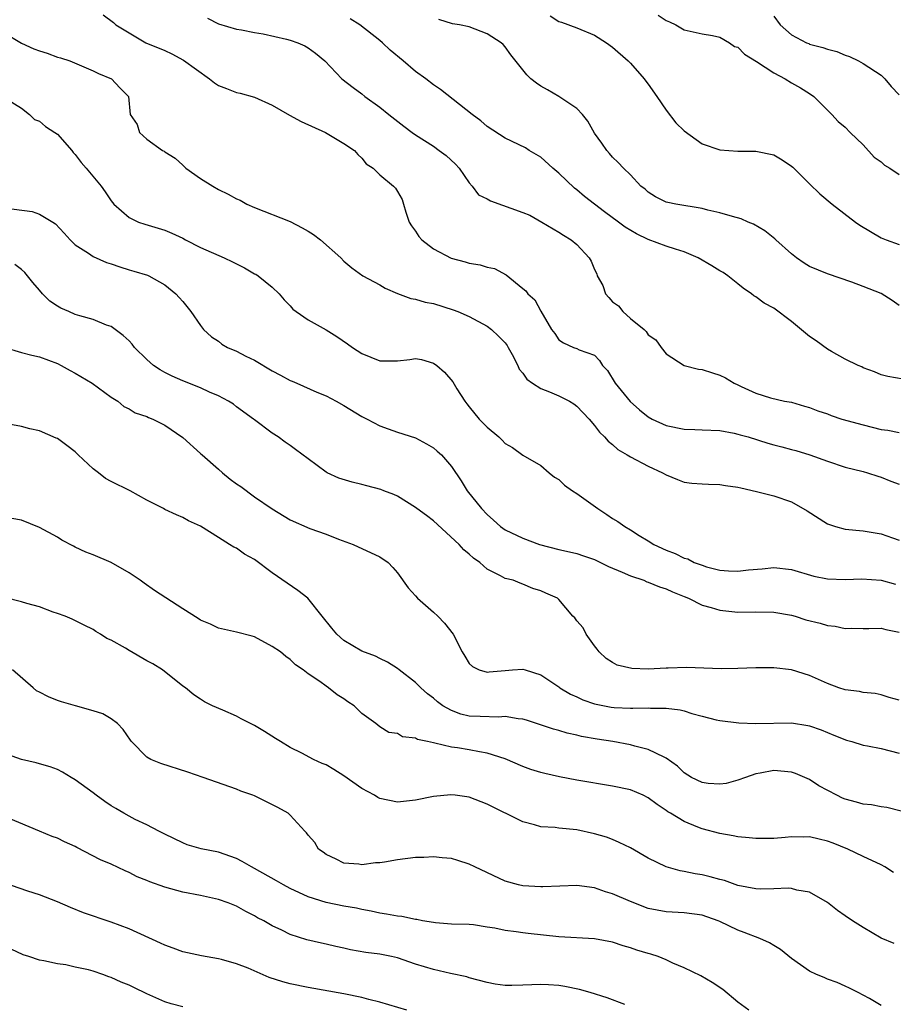
# Model space of a CAD drawing. Units: inches. Extents: x 2643000 to 2646000, y 1506000 to 1509000.
# Drawn here: x 2643765 to 2643862, y 1507798 to 1507908 of the extents above; entities that cross this region are included whole.
import ezdxf

# ---------------------------------------------------------------- set-up
doc = ezdxf.new("R2010")
doc.units = ezdxf.units.IN
doc.header["$MEASUREMENT"] = 0
doc.layers.add('LD26431506_2ft', color=71, linetype='Continuous')

msp = doc.modelspace()

# ---------------------------------------------------------------- linework, layer by layer
at = {"layer": 'LD26431506_2ft'}
for points, elevation in [([(2643774.11, 1507908.11), (2643775.28, 1507907.28), (2643775.54, 1507907), (2643777, 1507906.1), (2643778.88, 1507905), (2643781, 1507904.13), (2643781.77, 1507903.77), (2643783.07, 1507903.07), (2643785.98, 1507901), (2643786.55, 1507900.55), (2643787, 1507900.23), (2643787.9, 1507899.9), (2643789, 1507899.45), (2643789.4, 1507899.4), (2643791, 1507898.94), (2643793, 1507898.06), (2643794.92, 1507896.92), (2643796.23, 1507896.23), (2643798.94, 1507895), (2643801, 1507893.78), (2643802.2, 1507893), (2643802.54, 1507892.54), (2643803, 1507892.14), (2643803.5, 1507891.5), (2643804.26, 1507891), (2643805, 1507890.28), (2643806.54, 1507889), (2643806.76, 1507888.76), (2643807, 1507888.42), (2643807.5, 1507887.5), (2643807.67, 1507887), (2643807.91, 1507886.09), (2643808.29, 1507885), (2643808.56, 1507884.56), (2643809, 1507883.96), (2643809.37, 1507883.37), (2643809.7, 1507883), (2643811, 1507882.01), (2643812.98, 1507880.98), (2643814.54, 1507880.54), (2643815, 1507880.4), (2643816.22, 1507880.22), (2643817, 1507879.97), (2643817.81, 1507879.81), (2643819.12, 1507879.12), (2643821, 1507877.58), (2643821.31, 1507877.31), (2643821.55, 1507877), (2643822.31, 1507876.31), (2643823, 1507875.05), (2643824.2, 1507873), (2643824.54, 1507872.54), (2643825, 1507871.86), (2643825.53, 1507871.53), (2643826.63, 1507871), (2643827, 1507870.87), (2643827.26, 1507870.74), (2643829, 1507870.13), (2643829.55, 1507869.55), (2643829.89, 1507869), (2643830.44, 1507868.44), (2643831.31, 1507867), (2643832.98, 1507864.98), (2643834.02, 1507864.02), (2643835, 1507863.24), (2643835.41, 1507863), (2643837, 1507862.27), (2643839, 1507861.88), (2643840.18, 1507861.82), (2643841, 1507861.81), (2643843, 1507861.72), (2643844.57, 1507861.43), (2643845, 1507861.33), (2643845.24, 1507861.24), (2643846.14, 1507861), (2643848.33, 1507860.33), (2643849, 1507860.14), (2643849.92, 1507859.92), (2643851, 1507859.59), (2643851.48, 1507859.48), (2643853.04, 1507859), (2643855, 1507858.31), (2643857, 1507857.65), (2643859, 1507857.14), (2643859.49, 1507857), (2643860.62, 1507856.62), (2643861, 1507856.51), (2643862.08, 1507856.08), (2643863, 1507855.75)], 10288), ([(2643785.77, 1507907.77), (2643787, 1507907.11), (2643789, 1507906.53), (2643789.56, 1507906.44), (2643791, 1507906.16), (2643792, 1507906), (2643794.59, 1507905.41), (2643795, 1507905.3), (2643795.85, 1507905), (2643796.65, 1507904.65), (2643797, 1507904.45), (2643797.83, 1507903.83), (2643798.87, 1507903), (2643800.78, 1507901), (2643802.02, 1507900.02), (2643803, 1507899.29), (2643803.35, 1507899), (2643805, 1507897.83), (2643806, 1507897), (2643807.71, 1507895.71), (2643808.63, 1507895), (2643809, 1507894.74), (2643811, 1507893.47), (2643811.65, 1507893), (2643812.41, 1507892.41), (2643813.47, 1507891.47), (2643813.87, 1507891), (2643815, 1507889.37), (2643815.33, 1507889), (2643816.05, 1507888.05), (2643817, 1507887.58), (2643817.36, 1507887.36), (2643821, 1507886.08), (2643821.75, 1507885.75), (2643823.1, 1507885), (2643825, 1507883.86), (2643825.52, 1507883.52), (2643826.4, 1507883), (2643827, 1507882.5), (2643828.39, 1507881), (2643828.63, 1507880.63), (2643829, 1507879.68), (2643829.23, 1507879.23), (2643829.3, 1507879), (2643829.9, 1507877.9), (2643830.22, 1507877), (2643830.57, 1507876.57), (2643831, 1507876.09), (2643831.65, 1507875.65), (2643832.14, 1507875), (2643833, 1507874.23), (2643834.53, 1507873), (2643834.77, 1507872.77), (2643835, 1507872.4), (2643835.85, 1507871.85), (2643836.44, 1507871), (2643837, 1507870.3), (2643838.99, 1507868.99), (2643840.59, 1507868.59), (2643841, 1507868.54), (2643842.15, 1507868.15), (2643843, 1507867.92), (2643843.62, 1507867.62), (2643844.59, 1507867), (2643845, 1507866.83), (2643845.36, 1507866.64), (2643847, 1507865.89), (2643848.64, 1507865.36), (2643850.21, 1507865), (2643851, 1507864.88), (2643852.45, 1507864.45), (2643853, 1507864.3), (2643853.92, 1507863.92), (2643855, 1507863.57), (2643855.41, 1507863.41), (2643856.62, 1507863), (2643859, 1507862.34), (2643861, 1507861.85), (2643861.76, 1507861.76), (2643863, 1507861.5)], 10290), ([(2643863.45, 1507867.45), (2643861.74, 1507867.74), (2643861, 1507867.94), (2643860.27, 1507868.27), (2643859, 1507868.73), (2643858.83, 1507868.83), (2643858.43, 1507869), (2643857, 1507869.7), (2643855.47, 1507870.53), (2643855, 1507870.8), (2643853.75, 1507871.75), (2643853, 1507872.22), (2643851, 1507873.88), (2643849, 1507875.37), (2643847.95, 1507875.95), (2643847, 1507876.65), (2643846.77, 1507876.77), (2643846.51, 1507877), (2643845.6, 1507877.6), (2643845, 1507878.08), (2643843.87, 1507879), (2643843.35, 1507879.35), (2643843, 1507879.54), (2643842.11, 1507880.11), (2643840.56, 1507881), (2643839, 1507881.68), (2643838.02, 1507881.98), (2643837, 1507882.32), (2643835, 1507883.06), (2643833.68, 1507883.68), (2643832.41, 1507884.41), (2643831.65, 1507885), (2643830.12, 1507886.12), (2643827.86, 1507887.86), (2643827, 1507888.61), (2643826.77, 1507888.77), (2643825, 1507890.46), (2643824.32, 1507891), (2643823, 1507892.24), (2643821.7, 1507893), (2643821.27, 1507893.27), (2643819, 1507894.35), (2643817, 1507895.68), (2643816.3, 1507896.3), (2643815.32, 1507897), (2643811.8, 1507899.8), (2643811, 1507900.32), (2643810.14, 1507901), (2643809, 1507901.8), (2643807.6, 1507903), (2643806.18, 1507904.18), (2643805.31, 1507905), (2643805, 1507905.27), (2643802.78, 1507907), (2643801.69, 1507907.69)], 10292), ([(2643863, 1507875.68), (2643862.24, 1507876.24), (2643861.02, 1507877.02), (2643859, 1507877.81), (2643857.71, 1507878.29), (2643855, 1507879.2), (2643853, 1507880.03), (2643852.4, 1507880.4), (2643851.53, 1507881), (2643851, 1507881.43), (2643849.23, 1507883), (2643849.12, 1507883.12), (2643848, 1507884), (2643846.75, 1507884.75), (2643846.15, 1507885), (2643845.37, 1507885.37), (2643844.4, 1507885.6), (2643843, 1507886.04), (2643841.66, 1507886.34), (2643841, 1507886.52), (2643838.07, 1507887), (2643837.17, 1507887.17), (2643837, 1507887.23), (2643835.81, 1507887.81), (2643835, 1507888.32), (2643834.65, 1507888.65), (2643834.17, 1507889), (2643833, 1507890.25), (2643832.22, 1507891), (2643831.64, 1507891.64), (2643831, 1507892.23), (2643830.66, 1507892.66), (2643830.35, 1507893), (2643829.8, 1507893.8), (2643829, 1507894.93), (2643828.26, 1507896.26), (2643827.64, 1507897), (2643827, 1507897.67), (2643825, 1507899), (2643823.75, 1507899.75), (2643823, 1507900.17), (2643822.5, 1507900.5), (2643821.86, 1507901), (2643821.43, 1507901.43), (2643819.65, 1507903.65), (2643819, 1507904.57), (2643818.8, 1507904.8), (2643818.58, 1507905), (2643817, 1507905.99), (2643815, 1507906.77), (2643813.92, 1507907), (2643813.14, 1507907.14), (2643811.59, 1507907.59)], 10294), ([(2643824.03, 1507908.03), (2643825, 1507907.39), (2643825.31, 1507907.31), (2643827, 1507906.69), (2643829, 1507905.85), (2643830.33, 1507905), (2643831, 1507904.51), (2643832.75, 1507903), (2643833, 1507902.73), (2643834.52, 1507901), (2643834.72, 1507900.72), (2643835, 1507900.4), (2643835.94, 1507899), (2643837, 1507897.5), (2643838.06, 1507896.06), (2643839, 1507895.17), (2643841, 1507893.71), (2643843, 1507893.04), (2643845, 1507892.89), (2643847, 1507892.89), (2643849, 1507892.49), (2643849.93, 1507891.93), (2643851, 1507891.25), (2643851.13, 1507891.13), (2643853, 1507889.28), (2643854.16, 1507888.16), (2643855.54, 1507887), (2643858.14, 1507885), (2643858.64, 1507884.64), (2643861, 1507883.24), (2643861.56, 1507883), (2643863, 1507882.5)], 10296), ([(2643836.08, 1507908.08), (2643837, 1507907.48), (2643837.35, 1507907.36), (2643838.07, 1507907), (2643839, 1507906.47), (2643841, 1507906.01), (2643842.18, 1507905.82), (2643843, 1507905.63), (2643844.05, 1507905), (2643844.61, 1507904.61), (2643845, 1507904.5), (2643845.75, 1507903.75), (2643847.08, 1507902.92), (2643849, 1507901.64), (2643850.28, 1507901), (2643851, 1507900.54), (2643851.98, 1507899.98), (2643853, 1507899.34), (2643853.48, 1507899), (2643855.51, 1507897), (2643856.21, 1507896.21), (2643857, 1507895.57), (2643857.53, 1507895), (2643859, 1507893.61), (2643860.23, 1507892.23), (2643861, 1507891.7), (2643861.36, 1507891.36), (2643861.96, 1507891), (2643863, 1507890.31)], 10298), ([(2643849, 1507907.98), (2643849.72, 1507907), (2643851, 1507905.89), (2643852.68, 1507905), (2643852.91, 1507904.91), (2643853, 1507904.87), (2643854.49, 1507904.49), (2643855, 1507904.29), (2643856.05, 1507904.05), (2643857, 1507903.61), (2643857.47, 1507903.47), (2643858.46, 1507903), (2643859, 1507902.71), (2643861, 1507901.38), (2643861.4, 1507901), (2643862.14, 1507900.14), (2643863, 1507899.19)], 10300), ([(2643763, 1507906.17), (2643764.98, 1507904.98), (2643766.35, 1507904.35), (2643767, 1507904.1), (2643767.84, 1507903.84), (2643769, 1507903.42), (2643769.34, 1507903.34), (2643770.4, 1507903), (2643773, 1507901.88), (2643773.58, 1507901.58), (2643775.05, 1507901), (2643775.96, 1507899.96), (2643776.95, 1507899), (2643777.14, 1507897), (2643777.9, 1507895.9), (2643778.17, 1507895), (2643779, 1507894.24), (2643780.73, 1507893), (2643780.91, 1507892.91), (2643781, 1507892.84), (2643782.14, 1507892.14), (2643783, 1507891.34), (2643783.33, 1507891), (2643785, 1507889.85), (2643786.37, 1507889), (2643787, 1507888.63), (2643788.09, 1507888.09), (2643789, 1507887.6), (2643789.42, 1507887.42), (2643790.17, 1507887), (2643791, 1507886.61), (2643795, 1507885.07), (2643796.35, 1507884.35), (2643797, 1507883.98), (2643797.59, 1507883.59), (2643798.39, 1507883), (2643800.65, 1507881), (2643801, 1507880.64), (2643801.88, 1507879.88), (2643803.12, 1507879), (2643805, 1507877.97), (2643805.61, 1507877.61), (2643807, 1507877.02), (2643808.47, 1507876.47), (2643809, 1507876.4), (2643810.06, 1507876.06), (2643811, 1507875.89), (2643813.21, 1507875.21), (2643813.74, 1507875), (2643815, 1507874.45), (2643817, 1507873.36), (2643817.49, 1507873), (2643818.27, 1507872.27), (2643819, 1507871.51), (2643819.22, 1507871.22), (2643819.35, 1507871), (2643819.79, 1507870.21), (2643820.42, 1507869), (2643820.59, 1507868.59), (2643821, 1507868.11), (2643821.44, 1507867.44), (2643822.08, 1507867), (2643823, 1507866.41), (2643823.97, 1507866.03), (2643825, 1507865.59), (2643826.19, 1507865), (2643826.69, 1507864.69), (2643827, 1507864.43), (2643828.39, 1507863), (2643829, 1507862.28), (2643829.55, 1507861.55), (2643830.12, 1507861), (2643830.52, 1507860.52), (2643831, 1507860.16), (2643831.6, 1507859.6), (2643832.65, 1507859), (2643833, 1507858.78), (2643835, 1507857.74), (2643836.6, 1507857), (2643837, 1507856.76), (2643838.27, 1507856.27), (2643839, 1507855.96), (2643839.85, 1507855.85), (2643841, 1507855.78), (2643841.72, 1507855.72), (2643843, 1507855.7), (2643843.6, 1507855.6), (2643845, 1507855.41), (2643845.32, 1507855.32), (2643847.08, 1507854.92), (2643849, 1507854.43), (2643851, 1507853.75), (2643852.74, 1507852.74), (2643855, 1507851.3), (2643855.22, 1507851.22), (2643855.91, 1507851), (2643857, 1507850.71), (2643859, 1507850.52), (2643861, 1507850.19), (2643862.27, 1507849.73), (2643863, 1507849.49)], 10286), ([(2643763.12, 1507898.88), (2643765, 1507897.7), (2643765.87, 1507897), (2643766.46, 1507896.46), (2643767, 1507896.25), (2643767.67, 1507895.67), (2643768.73, 1507895), (2643769, 1507894.81), (2643770.6, 1507893), (2643770.77, 1507892.77), (2643771, 1507892.54), (2643771.66, 1507891.66), (2643772.23, 1507891), (2643773.89, 1507889), (2643774.35, 1507888.35), (2643775, 1507887.37), (2643775.16, 1507887.16), (2643775.31, 1507887), (2643777, 1507885.52), (2643778.06, 1507885), (2643778.76, 1507884.76), (2643781, 1507884.09), (2643781.77, 1507883.77), (2643783, 1507883.18), (2643783.32, 1507883), (2643785, 1507882.16), (2643787.64, 1507881), (2643788.56, 1507880.56), (2643789.89, 1507879.89), (2643791, 1507879.23), (2643791.16, 1507879.16), (2643791.42, 1507879), (2643793, 1507877.72), (2643793.77, 1507877), (2643794.31, 1507876.31), (2643795, 1507875.64), (2643795.28, 1507875.28), (2643795.66, 1507875), (2643797, 1507874.07), (2643799, 1507872.96), (2643800.21, 1507872.21), (2643801.41, 1507871.41), (2643801.96, 1507871), (2643803, 1507870.32), (2643805, 1507869.49), (2643807, 1507869.51), (2643808.35, 1507869.65), (2643809, 1507869.75), (2643809.65, 1507869.65), (2643811, 1507869.25), (2643811.36, 1507869), (2643812.23, 1507868.23), (2643813.16, 1507867.16), (2643813.63, 1507866.37), (2643814.49, 1507865), (2643814.72, 1507864.72), (2643815, 1507864.36), (2643816.11, 1507863), (2643817, 1507862.1), (2643818.29, 1507861), (2643818.66, 1507860.66), (2643819, 1507860.27), (2643819.82, 1507859.82), (2643821, 1507858.98), (2643823, 1507857.8), (2643823.93, 1507857), (2643824.52, 1507856.52), (2643825, 1507856.25), (2643825.62, 1507855.62), (2643826.53, 1507855), (2643827, 1507854.7), (2643829.35, 1507853), (2643830.35, 1507852.35), (2643831, 1507851.89), (2643831.58, 1507851.58), (2643832.38, 1507851), (2643833, 1507850.64), (2643833.98, 1507850.02), (2643835, 1507849.42), (2643835.61, 1507849), (2643837, 1507848.38), (2643838.01, 1507848.01), (2643839, 1507847.49), (2643839.4, 1507847.4), (2643840.11, 1507847), (2643841, 1507846.68), (2643841.48, 1507846.52), (2643843, 1507846.15), (2643843.95, 1507846.05), (2643845, 1507846.02), (2643846.19, 1507846.19), (2643847.71, 1507846.29), (2643849, 1507846.45), (2643851, 1507846.2), (2643853.47, 1507845.47), (2643855, 1507845.18), (2643857, 1507845.11), (2643858.84, 1507845.16), (2643861, 1507845), (2643862.59, 1507844.59)], 10284), ([(2643763, 1507886.59), (2643766.18, 1507886.18), (2643767, 1507885.88), (2643768.48, 1507885), (2643768.79, 1507884.79), (2643769.75, 1507883.75), (2643770.43, 1507883), (2643771, 1507882.44), (2643772.49, 1507881.51), (2643773, 1507881.15), (2643774.47, 1507880.47), (2643775, 1507880.33), (2643775.98, 1507879.98), (2643777, 1507879.67), (2643777.53, 1507879.53), (2643779.06, 1507879.06), (2643779.22, 1507879), (2643781, 1507877.98), (2643782.24, 1507877), (2643782.6, 1507876.59), (2643783, 1507876.12), (2643783.89, 1507875), (2643785, 1507873.43), (2643785.33, 1507873), (2643786.2, 1507872.2), (2643787, 1507871.68), (2643787.38, 1507871.38), (2643788.01, 1507871), (2643789, 1507870.57), (2643790.04, 1507870.04), (2643791, 1507869.58), (2643793, 1507868.38), (2643793.92, 1507867.92), (2643795, 1507867.31), (2643795.23, 1507867.23), (2643795.74, 1507867), (2643797.98, 1507866.02), (2643799, 1507865.6), (2643800.12, 1507865), (2643801, 1507864.5), (2643803, 1507863.29), (2643803.58, 1507863), (2643805, 1507862.23), (2643805.93, 1507861.93), (2643807, 1507861.55), (2643809, 1507860.89), (2643810.24, 1507860.24), (2643811, 1507859.79), (2643811.43, 1507859.43), (2643811.89, 1507859), (2643813, 1507857.69), (2643814.09, 1507856.09), (2643814.77, 1507855), (2643816.37, 1507853), (2643817, 1507852.34), (2643817.72, 1507851.72), (2643818.48, 1507851), (2643819, 1507850.65), (2643821, 1507849.7), (2643822.83, 1507849), (2643825, 1507848.44), (2643826.19, 1507848.19), (2643827, 1507847.98), (2643827.75, 1507847.75), (2643829, 1507847.32), (2643829.22, 1507847.22), (2643830.56, 1507846.56), (2643832.08, 1507845.92), (2643833, 1507845.5), (2643834.51, 1507845), (2643834.84, 1507844.84), (2643835, 1507844.8), (2643836.26, 1507844.26), (2643837, 1507844.05), (2643837.71, 1507843.71), (2643839, 1507843.21), (2643839.49, 1507843), (2643841, 1507842.24), (2643842.02, 1507841.98), (2643843, 1507841.66), (2643845, 1507841.45), (2643847, 1507841.47), (2643849, 1507841.44), (2643851, 1507841.1), (2643851.39, 1507841), (2643852.6, 1507840.6), (2643854.2, 1507840.2), (2643855, 1507839.96), (2643855.88, 1507839.88), (2643857, 1507839.64), (2643857.67, 1507839.67), (2643859, 1507839.61), (2643859.64, 1507839.64), (2643861, 1507839.65), (2643861.52, 1507839.52), (2643863, 1507839.21)], 10282), ([(2643863, 1507831.62), (2643861.91, 1507831.91), (2643861, 1507832.22), (2643860.35, 1507832.35), (2643859, 1507832.46), (2643858.58, 1507832.58), (2643857, 1507832.76), (2643856.27, 1507833), (2643855, 1507833.47), (2643853, 1507834.38), (2643851, 1507835.01), (2643849, 1507835.25), (2643847, 1507835.23), (2643845, 1507835.15), (2643843.12, 1507835.12), (2643839.27, 1507835.27), (2643837.2, 1507835.2), (2643837, 1507835.18), (2643835, 1507835.09), (2643833.17, 1507835.17), (2643831.53, 1507835.53), (2643831, 1507835.84), (2643830.29, 1507836.29), (2643829.51, 1507837), (2643829.3, 1507837.3), (2643829, 1507837.68), (2643828.05, 1507839), (2643827.71, 1507839.71), (2643827, 1507840.49), (2643826.8, 1507840.8), (2643826.55, 1507841), (2643825, 1507842.87), (2643824.84, 1507843), (2643823.55, 1507843.55), (2643823, 1507843.84), (2643822.1, 1507844.1), (2643821, 1507844.58), (2643820.68, 1507844.68), (2643819.9, 1507845), (2643819, 1507845.22), (2643818.48, 1507845.52), (2643817, 1507846.25), (2643816.18, 1507847), (2643815.47, 1507847.47), (2643815, 1507847.91), (2643814.4, 1507848.4), (2643813.88, 1507849), (2643811, 1507851.64), (2643810.23, 1507852.23), (2643809.15, 1507853), (2643809, 1507853.13), (2643807, 1507854.39), (2643806.59, 1507854.59), (2643805.47, 1507855), (2643805.14, 1507855.14), (2643803.55, 1507855.55), (2643803, 1507855.7), (2643801.94, 1507855.94), (2643800.42, 1507856.42), (2643799.12, 1507857), (2643799, 1507857.07), (2643797, 1507858.55), (2643795.6, 1507859.6), (2643795, 1507860.06), (2643794.44, 1507860.44), (2643793.67, 1507861), (2643793, 1507861.44), (2643791, 1507862.91), (2643790.9, 1507863), (2643789, 1507864.37), (2643788.66, 1507864.66), (2643788.12, 1507865), (2643787, 1507865.58), (2643786, 1507866), (2643785, 1507866.47), (2643783, 1507867.26), (2643781.8, 1507867.8), (2643781, 1507868.2), (2643780.49, 1507868.49), (2643779.74, 1507869), (2643779, 1507869.67), (2643777.62, 1507871), (2643777.35, 1507871.35), (2643777, 1507871.72), (2643776.33, 1507872.33), (2643775, 1507873.34), (2643774.5, 1507873.5), (2643773, 1507874.12), (2643771.49, 1507874.51), (2643771, 1507874.68), (2643770.26, 1507875), (2643769.4, 1507875.4), (2643769, 1507875.62), (2643768.17, 1507876.17), (2643767.35, 1507877), (2643767, 1507877.38), (2643766.25, 1507878.25), (2643765.36, 1507879.36), (2643765, 1507879.69), (2643764.24, 1507880.24)], 10280), ([(2643763.03, 1507871.03), (2643765, 1507870.45), (2643766.13, 1507870.13), (2643767, 1507869.94), (2643769, 1507869.2), (2643769.41, 1507869), (2643770.41, 1507868.41), (2643771, 1507868.12), (2643772.87, 1507867), (2643775, 1507865.45), (2643775.74, 1507865), (2643776.42, 1507864.42), (2643777, 1507864.15), (2643777.69, 1507863.69), (2643779, 1507863.3), (2643779.19, 1507863.19), (2643779.66, 1507863), (2643781, 1507862.31), (2643783, 1507860.94), (2643785, 1507859.16), (2643785.16, 1507859), (2643787, 1507857.41), (2643787.45, 1507857), (2643788.31, 1507856.31), (2643789, 1507855.79), (2643789.47, 1507855.47), (2643791, 1507854.33), (2643793, 1507852.98), (2643795, 1507851.76), (2643797.2, 1507850.8), (2643799, 1507850.15), (2643800.41, 1507849.59), (2643802.05, 1507849), (2643805, 1507847.62), (2643805.95, 1507847), (2643806.45, 1507846.45), (2643807, 1507845.83), (2643808.17, 1507844.17), (2643809, 1507843.26), (2643809.21, 1507843), (2643811, 1507841.45), (2643811.48, 1507841), (2643812.22, 1507840.22), (2643813.21, 1507839), (2643814.2, 1507837), (2643814.52, 1507836.52), (2643815, 1507835.72), (2643815.38, 1507835.38), (2643816.1, 1507835), (2643817, 1507834.74), (2643817.22, 1507834.78), (2643819, 1507834.95), (2643819.83, 1507835), (2643821, 1507835.1), (2643821.26, 1507835), (2643823, 1507834.45), (2643824.66, 1507833.34), (2643825, 1507833.11), (2643825.12, 1507833), (2643826.29, 1507832.29), (2643827, 1507832), (2643827.67, 1507831.67), (2643829, 1507831.2), (2643830.85, 1507830.85), (2643831.19, 1507830.81), (2643833, 1507830.74), (2643833.28, 1507830.72), (2643835, 1507830.76), (2643835.26, 1507830.74), (2643837, 1507830.73), (2643838.54, 1507830.54), (2643839, 1507830.42), (2643839.87, 1507830.12), (2643841, 1507829.85), (2643842.57, 1507829.43), (2643843, 1507829.34), (2643845.1, 1507829.1), (2643847, 1507829), (2643851, 1507829.08), (2643852.81, 1507828.81), (2643853, 1507828.76), (2643854.32, 1507828.32), (2643855.72, 1507827.72), (2643857.15, 1507827.15), (2643857.71, 1507827), (2643859, 1507826.59), (2643859.46, 1507826.54), (2643861, 1507826.24), (2643862.02, 1507825.98), (2643863, 1507825.71)], 10278), ([(2643863.24, 1507819.24), (2643861.65, 1507819.65), (2643861, 1507819.73), (2643859.94, 1507819.94), (2643859, 1507820.02), (2643858.24, 1507820.24), (2643857, 1507820.57), (2643856.69, 1507820.69), (2643856.06, 1507821), (2643854.06, 1507822.06), (2643853, 1507822.75), (2643851.44, 1507823.44), (2643851, 1507823.59), (2643849, 1507823.77), (2643847.48, 1507823.47), (2643847, 1507823.4), (2643845.84, 1507823), (2643845, 1507822.69), (2643843.68, 1507822.32), (2643843, 1507822.23), (2643841.67, 1507822.33), (2643841, 1507822.44), (2643839.83, 1507823), (2643839, 1507823.52), (2643838.24, 1507824.24), (2643837, 1507825.15), (2643836.75, 1507825.25), (2643835, 1507826.13), (2643833.51, 1507826.49), (2643833, 1507826.64), (2643831.02, 1507827.02), (2643829.27, 1507827.27), (2643827.55, 1507827.55), (2643827, 1507827.7), (2643825.93, 1507827.93), (2643825, 1507828.23), (2643824.4, 1507828.4), (2643821.4, 1507829.4), (2643821, 1507829.51), (2643820.45, 1507829.55), (2643819, 1507829.81), (2643818.26, 1507829.74), (2643816.21, 1507829.79), (2643815, 1507829.85), (2643814.07, 1507830.07), (2643813, 1507830.45), (2643812.05, 1507831), (2643811.45, 1507831.45), (2643811, 1507831.83), (2643810.34, 1507832.34), (2643809.59, 1507833), (2643809, 1507833.59), (2643807.17, 1507835), (2643807, 1507835.15), (2643805.88, 1507835.88), (2643805, 1507836.27), (2643804.53, 1507836.53), (2643803, 1507837.11), (2643801, 1507838.3), (2643800.22, 1507839), (2643799.66, 1507839.66), (2643798.56, 1507841), (2643796.97, 1507843), (2643795.87, 1507843.87), (2643794.67, 1507844.67), (2643793, 1507845.84), (2643791, 1507847.32), (2643789.91, 1507847.91), (2643789, 1507848.58), (2643788.69, 1507848.69), (2643788.24, 1507849), (2643787, 1507849.77), (2643785, 1507851.06), (2643783.63, 1507851.63), (2643783, 1507852.02), (2643782.3, 1507852.3), (2643781, 1507852.91), (2643780.86, 1507853), (2643779, 1507853.96), (2643777.14, 1507855), (2643775, 1507856.04), (2643774.36, 1507856.36), (2643773.59, 1507857), (2643773, 1507857.45), (2643771.32, 1507859), (2643771, 1507859.33), (2643770.05, 1507860.05), (2643769, 1507860.82), (2643768.88, 1507860.88), (2643767, 1507861.68), (2643765.93, 1507861.93), (2643765, 1507862.18), (2643763.58, 1507862.42)], 10276), ([(2643862.4, 1507812.4), (2643861.42, 1507813), (2643861, 1507813.23), (2643859, 1507814.16), (2643857.27, 1507815), (2643855.66, 1507815.66), (2643855, 1507815.9), (2643854.09, 1507816.09), (2643853, 1507816.35), (2643852.33, 1507816.33), (2643851, 1507816.36), (2643850.28, 1507816.28), (2643849, 1507816.18), (2643847, 1507816.17), (2643846.27, 1507816.27), (2643845, 1507816.36), (2643844.48, 1507816.48), (2643843, 1507816.73), (2643841, 1507817.26), (2643840.54, 1507817.46), (2643839, 1507818.06), (2643837.48, 1507819), (2643837.17, 1507819.17), (2643837, 1507819.3), (2643835.97, 1507819.97), (2643835, 1507820.71), (2643834.41, 1507821), (2643833, 1507821.6), (2643831, 1507822.04), (2643827, 1507822.7), (2643825.07, 1507823.07), (2643823.43, 1507823.43), (2643823, 1507823.54), (2643821.89, 1507823.89), (2643821, 1507824.21), (2643819, 1507825.08), (2643817, 1507825.71), (2643816.16, 1507825.84), (2643815, 1507826.07), (2643813.69, 1507826.31), (2643813, 1507826.39), (2643811.16, 1507826.84), (2643811, 1507826.85), (2643810.35, 1507827), (2643809.23, 1507827.23), (2643809, 1507827.38), (2643807.53, 1507827.53), (2643807, 1507827.89), (2643806.03, 1507828.03), (2643805, 1507828.65), (2643804.57, 1507829), (2643803, 1507830.14), (2643802.14, 1507831), (2643801.43, 1507831.43), (2643801, 1507831.77), (2643800.23, 1507832.23), (2643799.27, 1507833), (2643799, 1507833.18), (2643798.31, 1507833.69), (2643797, 1507834.58), (2643796.46, 1507835), (2643795.58, 1507835.58), (2643795, 1507836.16), (2643794.5, 1507836.5), (2643793.9, 1507837), (2643793, 1507837.63), (2643791, 1507838.69), (2643790.77, 1507838.77), (2643789, 1507839.22), (2643787, 1507839.65), (2643786.09, 1507840.09), (2643785, 1507840.56), (2643784.74, 1507840.74), (2643783, 1507841.81), (2643779.86, 1507843.86), (2643778.68, 1507844.68), (2643778.26, 1507845), (2643777, 1507845.85), (2643775, 1507846.98), (2643773, 1507847.85), (2643772.16, 1507848.16), (2643771, 1507848.72), (2643770.8, 1507848.8), (2643769.5, 1507849.5), (2643769, 1507849.82), (2643767, 1507850.91), (2643765, 1507851.7), (2643763.91, 1507851.91)], 10274), ([(2643862.45, 1507804.45), (2643861, 1507805.04), (2643859, 1507806.24), (2643857.8, 1507807), (2643857, 1507807.56), (2643856.14, 1507808.14), (2643855, 1507809.04), (2643853, 1507810.19), (2643851.58, 1507810.42), (2643851, 1507810.58), (2643850.62, 1507810.62), (2643849, 1507810.55), (2643847.48, 1507810.52), (2643847, 1507810.55), (2643845, 1507810.95), (2643843.5, 1507811.5), (2643843, 1507811.62), (2643841.91, 1507811.91), (2643841, 1507812.12), (2643840.23, 1507812.23), (2643839, 1507812.5), (2643838.56, 1507812.56), (2643837, 1507813.02), (2643835, 1507813.98), (2643833, 1507815.12), (2643831.74, 1507815.74), (2643831, 1507816.05), (2643830.31, 1507816.31), (2643829, 1507816.71), (2643827, 1507817.15), (2643825, 1507817.34), (2643824.61, 1507817.39), (2643823, 1507817.5), (2643822.28, 1507817.72), (2643821, 1507818.04), (2643817, 1507820.03), (2643815, 1507820.78), (2643813.44, 1507821), (2643812.95, 1507821.05), (2643811, 1507820.88), (2643809, 1507820.47), (2643807, 1507820.22), (2643805, 1507820.64), (2643804.77, 1507820.77), (2643804.43, 1507821), (2643803, 1507821.77), (2643801, 1507823.19), (2643799.87, 1507823.87), (2643799, 1507824.41), (2643798.57, 1507824.57), (2643797.62, 1507825), (2643796.3, 1507825.7), (2643795, 1507826.34), (2643793.9, 1507827), (2643793.36, 1507827.36), (2643792.12, 1507828.12), (2643791, 1507828.8), (2643789.53, 1507829.53), (2643789, 1507829.83), (2643787.48, 1507830.52), (2643786.34, 1507831), (2643785.42, 1507831.42), (2643785, 1507831.72), (2643784.23, 1507832.23), (2643783.29, 1507833), (2643783, 1507833.2), (2643780.73, 1507835), (2643779.67, 1507835.67), (2643779, 1507836.03), (2643777, 1507837.16), (2643776.59, 1507837.41), (2643775, 1507838.32), (2643774.52, 1507838.51), (2643773.8, 1507839), (2643773.3, 1507839.3), (2643773, 1507839.51), (2643771.98, 1507839.98), (2643770.65, 1507840.65), (2643769.85, 1507841), (2643769, 1507841.31), (2643768.54, 1507841.46), (2643767, 1507842.04), (2643765.59, 1507842.41), (2643765, 1507842.6), (2643763.09, 1507843.09)], 10272), ([(2643861, 1507797.52), (2643859.69, 1507798.31), (2643859, 1507798.7), (2643858.44, 1507799), (2643857.46, 1507799.46), (2643857, 1507799.71), (2643856.09, 1507800.09), (2643855, 1507800.48), (2643854.65, 1507800.65), (2643853.79, 1507801), (2643853, 1507801.36), (2643851, 1507802.78), (2643849.77, 1507803.77), (2643849, 1507804.22), (2643848.52, 1507804.52), (2643847.45, 1507805), (2643845.69, 1507805.69), (2643845, 1507805.93), (2643843, 1507806.92), (2643842.8, 1507807), (2643841, 1507807.62), (2643839, 1507807.87), (2643837, 1507807.99), (2643835, 1507808.37), (2643833, 1507809.13), (2643831, 1507810.02), (2643830.23, 1507810.23), (2643829, 1507810.67), (2643827, 1507810.93), (2643825.13, 1507810.87), (2643823.23, 1507810.77), (2643823, 1507810.77), (2643821, 1507810.88), (2643820.49, 1507811), (2643819, 1507811.43), (2643815.61, 1507813), (2643815, 1507813.3), (2643813.73, 1507813.73), (2643813, 1507813.94), (2643811.98, 1507814.02), (2643811, 1507814.14), (2643809.94, 1507814.06), (2643809, 1507814.04), (2643807, 1507813.79), (2643805.55, 1507813.55), (2643805, 1507813.48), (2643804.53, 1507813.47), (2643803, 1507813.25), (2643802.68, 1507813.32), (2643801, 1507813.44), (2643800.14, 1507813.86), (2643799, 1507814.4), (2643798.67, 1507814.67), (2643798.15, 1507815), (2643797.75, 1507815.75), (2643797, 1507816.57), (2643796.83, 1507816.83), (2643796.65, 1507817), (2643795, 1507818.78), (2643794.77, 1507819), (2643793.63, 1507819.63), (2643791, 1507820.93), (2643790.83, 1507821), (2643789.47, 1507821.47), (2643789, 1507821.68), (2643785.29, 1507823), (2643783.57, 1507823.57), (2643780.54, 1507824.54), (2643779.44, 1507825), (2643779, 1507825.27), (2643777.27, 1507827), (2643777.15, 1507827.15), (2643776.34, 1507828.34), (2643775.7, 1507829), (2643775, 1507829.55), (2643774.08, 1507830.08), (2643773, 1507830.44), (2643771.01, 1507830.99), (2643769.45, 1507831.45), (2643769, 1507831.57), (2643768, 1507832), (2643767, 1507832.5), (2643766.68, 1507832.68), (2643766.28, 1507833), (2643763.97, 1507835)], 10270), ([(2643846.21, 1507797), (2643845, 1507797.91), (2643843.32, 1507799.32), (2643842.12, 1507800.12), (2643840.86, 1507800.86), (2643839, 1507801.76), (2643837.73, 1507802.27), (2643837, 1507802.64), (2643836.1, 1507803), (2643835.28, 1507803.28), (2643835, 1507803.35), (2643833.72, 1507803.72), (2643833, 1507803.99), (2643832.18, 1507804.18), (2643831, 1507804.59), (2643829, 1507804.98), (2643825, 1507805.2), (2643821.58, 1507805.58), (2643821, 1507805.65), (2643820.24, 1507805.76), (2643819, 1507805.91), (2643817.84, 1507806.16), (2643817, 1507806.3), (2643815.47, 1507806.53), (2643815, 1507806.58), (2643813, 1507806.63), (2643811.24, 1507806.76), (2643811, 1507806.79), (2643809.76, 1507807), (2643809.14, 1507807.14), (2643809, 1507807.14), (2643807.48, 1507807.48), (2643807, 1507807.5), (2643805.75, 1507807.75), (2643805, 1507807.85), (2643804.05, 1507808.05), (2643803, 1507808.24), (2643802.39, 1507808.39), (2643801, 1507808.61), (2643799, 1507809.02), (2643797, 1507809.68), (2643795, 1507810.6), (2643794.24, 1507811), (2643793.46, 1507811.46), (2643791, 1507812.83), (2643790.67, 1507813), (2643789.63, 1507813.63), (2643789, 1507813.94), (2643787, 1507814.64), (2643785.04, 1507815.04), (2643783.49, 1507815.49), (2643783, 1507815.69), (2643781, 1507816.65), (2643780.79, 1507816.79), (2643780.34, 1507817), (2643779, 1507817.7), (2643777.69, 1507818.31), (2643777, 1507818.67), (2643776.43, 1507819), (2643775.54, 1507819.54), (2643775, 1507819.84), (2643774.3, 1507820.3), (2643773.33, 1507821), (2643773, 1507821.26), (2643771, 1507822.74), (2643770.54, 1507823), (2643769.58, 1507823.58), (2643769, 1507823.87), (2643768.18, 1507824.18), (2643767, 1507824.53), (2643766.63, 1507824.64), (2643765, 1507825), (2643763, 1507825.69)], 10268), ([(2643832.36, 1507797.64), (2643830.41, 1507798.41), (2643828.49, 1507799), (2643827.33, 1507799.33), (2643825.67, 1507799.67), (2643825, 1507799.77), (2643823.85, 1507799.85), (2643823, 1507799.88), (2643821, 1507799.79), (2643819.76, 1507799.76), (2643819, 1507799.78), (2643817.91, 1507799.91), (2643817, 1507800.1), (2643815, 1507800.64), (2643814.73, 1507800.73), (2643812.89, 1507801.11), (2643811, 1507801.54), (2643809, 1507802.16), (2643807, 1507802.84), (2643806.3, 1507803), (2643805, 1507803.25), (2643803.46, 1507803.46), (2643801.75, 1507803.75), (2643801, 1507803.92), (2643800.11, 1507804.11), (2643799, 1507804.39), (2643798.48, 1507804.48), (2643796.87, 1507804.87), (2643795, 1507805.45), (2643794.06, 1507805.94), (2643793, 1507806.44), (2643792.04, 1507807), (2643791.34, 1507807.34), (2643791, 1507807.55), (2643790.04, 1507808.04), (2643789, 1507808.62), (2643788.09, 1507809), (2643787, 1507809.38), (2643785, 1507809.81), (2643783, 1507810.19), (2643781, 1507810.74), (2643779.33, 1507811.33), (2643779, 1507811.49), (2643777.9, 1507811.9), (2643777, 1507812.39), (2643776.56, 1507812.56), (2643775, 1507813.3), (2643773.81, 1507813.81), (2643771.17, 1507815.17), (2643771, 1507815.27), (2643769.8, 1507815.8), (2643769, 1507816.21), (2643768.41, 1507816.41), (2643766.99, 1507817), (2643763.54, 1507818.46)], 10266), ([(2643808.03, 1507797), (2643805, 1507797.9), (2643803.8, 1507798.2), (2643803, 1507798.43), (2643801, 1507798.84), (2643797, 1507799.55), (2643795, 1507799.95), (2643794.17, 1507800.17), (2643792.67, 1507800.67), (2643790.31, 1507801.69), (2643789, 1507802.18), (2643787.33, 1507802.67), (2643787, 1507802.75), (2643785.08, 1507803.08), (2643783, 1507803.53), (2643781.94, 1507803.94), (2643781, 1507804.26), (2643780.51, 1507804.51), (2643777, 1507806.09), (2643775, 1507806.84), (2643771.9, 1507807.9), (2643770.46, 1507808.46), (2643769, 1507809.1), (2643767, 1507809.89), (2643765.69, 1507810.31), (2643763, 1507811.22)], 10264), ([(2643783, 1507797.39), (2643781.72, 1507797.72), (2643781, 1507797.96), (2643779, 1507798.85), (2643777.53, 1507799.53), (2643777, 1507799.81), (2643776.13, 1507800.13), (2643775, 1507800.68), (2643774.74, 1507800.74), (2643774.09, 1507801), (2643773, 1507801.36), (2643772.49, 1507801.51), (2643771, 1507801.82), (2643769.93, 1507802.07), (2643769, 1507802.17), (2643767.47, 1507802.53), (2643767, 1507802.59), (2643765.8, 1507803), (2643765.18, 1507803.18), (2643763.83, 1507803.83)], 10262)]:
    msp.add_lwpolyline(points, dxfattribs=dict(at, elevation=elevation))

doc.saveas('drawing.dxf')
